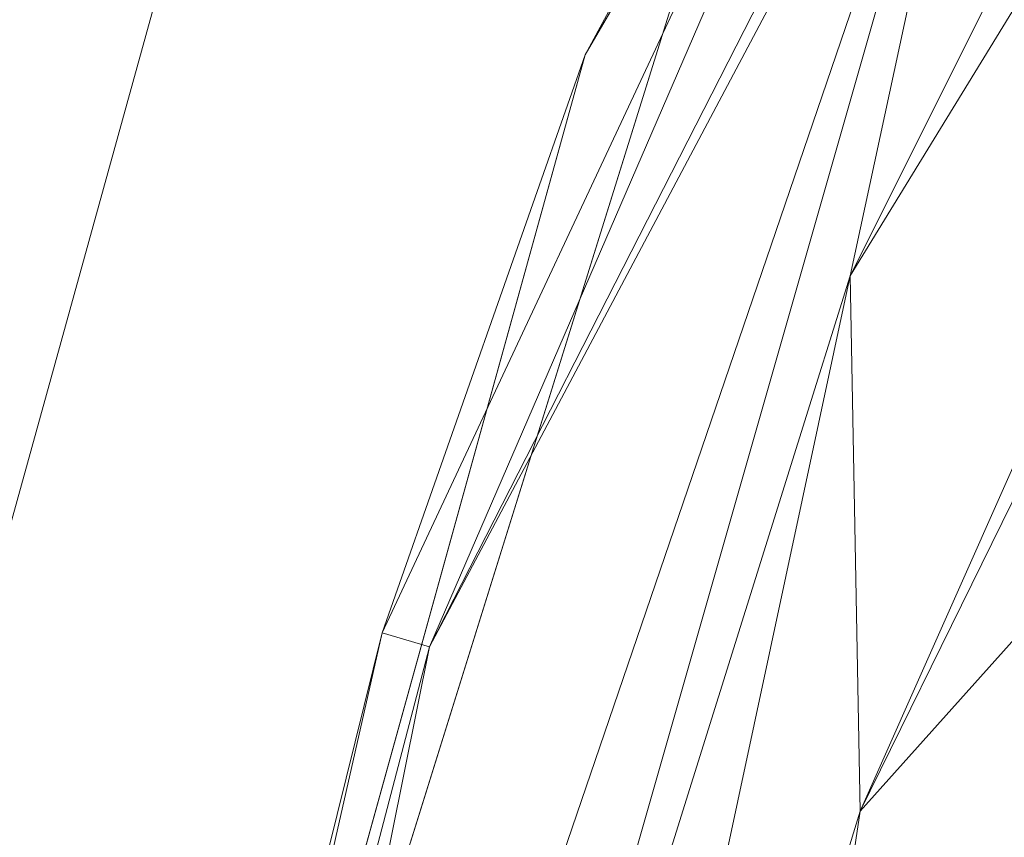
# Model space of a CAD drawing. Units: inches. Extents: x 0 to 204, y 0 to 264.
# Drawn here: x 90 to 91, y 165 to 166 of the extents above; entities that cross this region are included whole.
import ezdxf

# ---------------------------------------------------------------- set-up
doc = ezdxf.new("R2010")
doc.units = ezdxf.units.IN
doc.header["$MEASUREMENT"] = 0
doc.layers.get('0').update_dxf_attribs({"color": 10})

# ---------------------------------------------------------------- blocks, each defined once
blk = doc.blocks.new('OPLA-1W-3D')
at = {"lineweight": 18}
for points, invisible_edges in [([(-6.50668, 3.84156, 15), (-6.14848, 4.02234, 15), (-6.60198, 2.56831, 15), (-6.84949, 2.60352, 15)], 5), ([(-6.60198, 2.56831, 17), (-6.14848, 4.02234, 17), (-6.50668, 3.84156, 17), (-6.84949, 2.60352, 17)], 10), ([(-6.14848, 4.02234, 15), (-6.14848, 4.02234, 17), (-6.37523, 3.29533, 17), (-6.37523, 3.29533, 15)], 5), ([(-6.84949, 2.60352, 17), (-6.50668, 3.84156, 17), (-6.50668, 3.84156, 15), (-6.84949, 2.60352, 15)], 2), ([(-6.60198, 2.56831, 17), (-6.60198, 2.56831, 15), (-6.37523, 3.29533, 15), (-6.37523, 3.29533, 17)], 4)]:
    blk.add_3dface(points, dxfattribs=dict(at, invisible_edges=invisible_edges))
mesh = blk.add_polyface(dxfattribs=at)
corners = [(6.60198, -2.56831, 17), (6.27631, -3.74445, 17), (5.66173, -4.79878, 17), (4.79878, -5.66173, 17), (3.74445, -6.27631, 17), (2.56831, -6.60198, 17), (0, -6.78253, 17), (-2.56831, -6.60198, 17), (-3.74445, -6.27631, 17), (-4.79878, -5.66173, 17), (-5.66173, -4.79878, 17), (-6.27631, -3.74445, 17), (-6.60198, -2.56831, 17), (-6.78375, 0, 17), (-6.60198, 2.56831, 17), (-6.27631, 3.74445, 17), (-5.66173, 4.79878, 17), (-4.79878, 5.66173, 17), (-3.74445, 6.27631, 17), (-2.56831, 6.60198, 17), (0, 6.78375, 17), (2.56831, 6.60198, 17), (3.74445, 6.27631, 17), (4.79878, 5.66173, 17), (5.66173, 4.79878, 17), (6.27631, 3.74445, 17), (6.60198, 2.56831, 17), (6.78375, 0, 17), (-0.25, 0.5, 17), (-0.25, -0.5, 17), (-0.24148, -0.5647, 17), (-0.21651, -0.625, 17), (-0.17678, -0.67678, 17), (-0.125, -0.71651, 17), (-0.0647, -0.74148, 17), (0, -0.75, 17), (0.0647, -0.74148, 17), (0.125, -0.71651, 17), (0.17678, -0.67678, 17), (0.21651, -0.625, 17), (0.24148, -0.5647, 17), (0.25, -0.5, 17), (0.25, 0.5, 17), (0.24148, 0.5647, 17), (0.21651, 0.625, 17), (0.17678, 0.67678, 17), (0.125, 0.71651, 17), (0.0647, 0.74148, 17), (0, 0.75, 17), (-0.0647, 0.74148, 17), (-0.125, 0.71651, 17), (-0.17678, 0.67678, 17), (-0.21651, 0.625, 17), (-0.24148, 0.5647, 17)]
mesh.append_faces([[corners[k] for k in face] for face in [(51, 18, 19, 50), (20, 48, 49), (53, 13, 14, 52), (13, 53, 28), (34, 6, 7, 33), (13, 28, 29), (6, 34, 35), (21, 46, 47, 20), (26, 43, 44, 25), (27, 42, 43, 26), (2, 38, 39, 1), (36, 5, 6, 35), (5, 36, 37), (5, 37, 38, 4)]], dxfattribs={"vtx0": -1, "vtx2": -1})
mesh.append_faces([[corners[k] for k in face] for face in [(51, 16, 17, 18), (31, 10, 11, 12), (32, 8, 9, 10), (45, 22, 23, 24)]], dxfattribs={"vtx0": -1, "vtx3": -1})
mesh.append_faces([[corners[k] for k in face] for face in [(15, 16, 52, 14), (51, 52, 16), (29, 30, 13), (31, 32, 10), (3, 4, 38, 2), (41, 42, 27), (47, 48, 20)]], dxfattribs={"vtx1": -1, "vtx2": -1})
mesh.append_faces([[corners[k] for k in face] for face in [(49, 50, 19, 20), (7, 8, 32, 33), (12, 13, 30, 31), (45, 46, 21, 22), (44, 45, 24, 25), (39, 40, 0, 1), (40, 41, 27, 0)]], dxfattribs={"vtx1": -1, "vtx3": -1})
mesh = blk.add_polyface(dxfattribs=at)
corners = [(-2.49789, 6.10696, 17.5), (-2.51612, 6.23508, 17.48296), (-2.53311, 6.35447, 17.43301), (-2.54769, 6.45699, 17.35355), (-2.55888, 6.53566, 17.25), (-2.56592, 6.58511, 17.12941), (-2.56831, 6.60198, 17), (-3.74445, 6.27631, 17), (-4.79878, 5.66173, 17), (-5.66173, 4.79878, 17), (-6.27631, 3.74445, 17), (-6.60198, 2.56831, 17), (-6.58511, 2.56592, 17.12941), (-6.53566, 2.55888, 17.25), (-6.45699, 2.54769, 17.35355), (-6.35447, 2.53311, 17.43301), (-6.23508, 2.51612, 17.48296), (-6.10696, 2.49789, 17.5), (-5.81558, 3.55022, 17.5), (-5.26568, 4.49358, 17.5), (-4.49358, 5.26568, 17.5), (-3.55022, 5.81558, 17.5), (-5.11234, 5.11234, 17.40452), (-5.22104, 5.22104, 17.22282), (-4.16579, 5.69454, 17.47004), (-5.69454, 4.16579, 17.47004), (-4.02714, 6.03457, 17.29924), (-6.03457, 4.02714, 17.29924), (-4.27441, 5.98905, 17.14217), (-5.98905, 4.27441, 17.14217), (-4.98683, 4.98683, 17.48626), (-3.61635, 6.12286, 17.39292), (-6.12286, 3.61635, 17.39292), (-5.25018, 5.25018, 17.10512), (-3.40171, 6.36631, 17.18909), (-3.40965, 6.39366, 17.09275), (-6.36631, 3.40171, 17.18909), (-6.39366, 3.40965, 17.09275), (-3.30652, 6.11717, 17.45982), (-3.37138, 5.99127, 17.49017), (-6.11717, 3.30652, 17.45982), (-5.9479, 3.4954, 17.48952), (-4.47733, 5.696, 17.36734), (-5.23561, 5.11211, 17.32295), (-4.25206, 5.74817, 17.42648), (-5.69578, 4.47018, 17.37117), (-5.60223, 4.46603, 17.42979), (-5.08171, 5.02288, 17.45415), (-4.50889, 5.80133, 17.22955), (-5.80133, 4.50889, 17.22955)]
mesh.append_faces([[corners[k] for k in face] for face in [(2, 38, 1), (16, 40, 15), (19, 41, 18), (7, 35, 6), (12, 37, 11), (1, 39, 0)]], dxfattribs={"vtx0": -1, "vtx1": -1})
mesh.append_faces([[corners[k] for k in face] for face in [(20, 39, 24), (30, 20, 24), (30, 25, 19), (36, 13, 27), (29, 49, 23), (47, 46, 25), (26, 31, 3), (40, 46, 32), (45, 43, 27), (48, 26, 34), (28, 33, 23), (42, 22, 44), (2, 31, 38), (24, 47, 30), (5, 35, 34), (43, 48, 23), (43, 42, 26), (46, 45, 32), (33, 9, 29), (37, 36, 29), (16, 41, 40), (39, 38, 24), (14, 32, 27), (28, 23, 48), (31, 26, 42), (8, 33, 28), (23, 33, 29), (4, 34, 26), (7, 28, 35), (34, 35, 28), (12, 36, 37), (49, 29, 36), (10, 37, 29), (1, 38, 39), (44, 24, 38), (15, 40, 32), (25, 40, 41), (25, 41, 19), (31, 42, 44), (43, 22, 42), (22, 43, 45), (27, 43, 49), (31, 44, 38), (47, 24, 44), (22, 45, 46), (32, 45, 27), (22, 46, 47), (40, 25, 46), (44, 22, 47), (30, 47, 25), (28, 48, 34), (26, 48, 43), (23, 49, 43), (27, 49, 36)]], dxfattribs={"vtx0": -1, "vtx1": -1, "vtx2": -1})
mesh.append_faces([[corners[k] for k in face] for face in [(35, 5, 6), (34, 4, 5), (26, 3, 4), (36, 12, 13), (30, 19, 20), (32, 14, 15), (28, 7, 8), (37, 10, 11)]], dxfattribs={"vtx0": -1, "vtx2": -1})
mesh.append_faces([[corners[k] for k in face] for face in [(21, 0, 39), (13, 14, 27), (16, 17, 41), (8, 9, 33), (9, 10, 29), (2, 3, 31), (20, 21, 39), (17, 18, 41)]], dxfattribs={"vtx1": -1, "vtx2": -1})
mesh = blk.add_polyface(dxfattribs=at)
corners = [(2.49836, -6.1069, 17.5), (3.55057, -5.81543, 17.5), (4.4938, -5.26551, 17.5), (5.2658, -4.49343, 17.5), (5.81561, -3.55014, 17.5), (6.10696, -2.49789, 17.5), (6.28375, 0, 17.5), (6.10696, 2.49789, 17.5), (5.81558, 3.55022, 17.5), (5.26568, 4.49358, 17.5), (4.49358, 5.26568, 17.5), (3.55022, 5.81558, 17.5), (2.49789, 6.10696, 17.5), (0, 6.28375, 17.5), (-2.49789, 6.10696, 17.5), (-3.55022, 5.81558, 17.5), (-4.49358, 5.26568, 17.5), (-5.26568, 4.49358, 17.5), (-5.81558, 3.55022, 17.5), (-6.10696, 2.49789, 17.5), (-6.28375, 0, 17.5), (-6.10696, -2.49789, 17.5), (-5.81561, -3.55014, 17.5), (-5.2658, -4.49343, 17.5), (-4.4938, -5.26551, 17.5), (-3.55057, -5.81543, 17.5), (-2.49836, -6.1069, 17.5), (0, -6.28253, 17.5), (-0.25, -0.5, 17.5), (-0.25, 0.5, 17.5), (-0.24148, 0.5647, 17.5), (-0.21651, 0.625, 17.5), (-0.17678, 0.67678, 17.5), (-0.125, 0.71651, 17.5), (-0.0647, 0.74148, 17.5), (0, 0.75, 17.5), (0.0647, 0.74148, 17.5), (0.125, 0.71651, 17.5), (0.17678, 0.67678, 17.5), (0.21651, 0.625, 17.5), (0.24148, 0.5647, 17.5), (0.25, 0.5, 17.5), (0.25, -0.5, 17.5), (0.24148, -0.5647, 17.5), (0.21651, -0.625, 17.5), (0.17678, -0.67678, 17.5), (0.125, -0.71651, 17.5), (0.0647, -0.74148, 17.5), (0, -0.75, 17.5), (-0.0647, -0.74148, 17.5), (-0.125, -0.71651, 17.5), (-0.17678, -0.67678, 17.5), (-0.21651, -0.625, 17.5), (-0.24148, -0.5647, 17.5)]
mesh.append_faces([[corners[k] for k in face] for face in [(38, 11, 12, 37), (13, 35, 36), (40, 6, 7, 39), (6, 40, 41), (47, 27, 0, 46), (6, 41, 42), (27, 47, 48), (14, 33, 34, 13), (19, 30, 31, 18), (20, 29, 30, 19), (23, 51, 52, 22), (49, 26, 27, 48), (26, 49, 50), (26, 50, 51, 25)]], dxfattribs={"vtx0": -1, "vtx2": -1})
mesh.append_faces([[corners[k] for k in face] for face in [(38, 9, 10, 11), (44, 3, 4, 5), (45, 1, 2, 3), (32, 15, 16, 17)]], dxfattribs={"vtx0": -1, "vtx3": -1})
mesh.append_faces([[corners[k] for k in face] for face in [(8, 9, 39, 7), (38, 39, 9), (42, 43, 6), (44, 45, 3), (24, 25, 51, 23), (28, 29, 20), (34, 35, 13)]], dxfattribs={"vtx1": -1, "vtx2": -1})
mesh.append_faces([[corners[k] for k in face] for face in [(36, 37, 12, 13), (0, 1, 45, 46), (5, 6, 43, 44), (32, 33, 14, 15), (31, 32, 17, 18), (52, 53, 21, 22), (53, 28, 20, 21)]], dxfattribs={"vtx1": -1, "vtx3": -1})

msp = doc.modelspace()

# ---------------------------------------------------------------- linework, layer by layer
at = {"lineweight": 18, "invisible_edges": 15}
for points in [[(91.00121, 166.34281, 32.61361), (90.15036, 165.66826, 32.30882), (90.73604, 165.97757, 32.40119)], [(90.54964, 166.16061, 32.54923), (90.15036, 165.66826, 32.30882), (91.00121, 166.34281, 32.61361)], [(90.39012, 166.21746, 32.53075), (89.72954, 165.66507, 32.29278), (90.09798, 165.85079, 32.45245)], [(90.39012, 166.21746, 32.53075), (89.87293, 165.89761, 32.27014), (89.72954, 165.66507, 32.29278)], [(90.3175, 165.65367, 25.42492), (91.49613, 165.71064, 24.59401), (91.25914, 166.20011, 26.56618)], [(91.00121, 166.17862, 32.61361), (90.15036, 165.50407, 32.30882), (90.73604, 165.81338, 32.40119)], [(90.54964, 165.99642, 32.54923), (90.15036, 165.50407, 32.30882), (91.00121, 166.17862, 32.61361)], [(91.3004, 166.14661, 32.3315), (90.73604, 165.97757, 32.40119), (90.24688, 165.42285, 32.07768)], [(90.24688, 165.42285, 32.07768), (90.54488, 165.51698, 31.98508), (91.3004, 166.14661, 32.3315)], [(91.3004, 166.14661, 32.3315), (90.54488, 165.51698, 31.98508), (91.01823, 165.79679, 31.96126)], [(91.31046, 166.04558, 22.22174), (91.5717, 165.84855, 20.64142), (90.4088, 165.73216, 21.41651)], [(89.38193, 165.56086, 23.92681), (90.31914, 165.6058, 22.80773), (90.83987, 166.0391, 24.24916)], [(90.83987, 166.0391, 24.24916), (90.31914, 165.6058, 22.80773), (91.54382, 165.92255, 22.89923)], [(90.32933, 165.71563, 23.78899), (90.32396, 165.78292, 23.33766), (90.20909, 165.99658, 24.6203)], [(90.20909, 165.99658, 24.6203), (90.23907, 165.88291, 24.80594), (90.32933, 165.71563, 23.78899)], [(90.12608, 165.60589, 25.45392), (89.93045, 165.98935, 27.07692), (89.8915, 165.64109, 25.87321)], [(89.93045, 165.98935, 27.07692), (90.12608, 165.60589, 25.45392), (90.19172, 165.88009, 26.16619)], [(90.73604, 165.97757, 32.40119), (90.15036, 165.66826, 32.30882), (89.92011, 165.28992, 32.09557)], [(90.73604, 165.97757, 32.40119), (89.92011, 165.28992, 32.09557), (90.24688, 165.42285, 32.07768)], [(91.3004, 165.98242, 32.3315), (90.73604, 165.81338, 32.40119), (90.24688, 165.25866, 32.07768)], [(90.24688, 165.25866, 32.07768), (90.54488, 165.35279, 31.98508), (91.3004, 165.98242, 32.3315)], [(91.3004, 165.98242, 32.3315), (90.54488, 165.35279, 31.98508), (91.01823, 165.63261, 31.96126)], [(90.18388, 165.9668, 25.59579), (90.32561, 165.66914, 24.31056), (90.23907, 165.88291, 24.80594)], [(90.24242, 165.80407, 25.4266), (90.32561, 165.66914, 24.31056), (90.18388, 165.9668, 25.59579)], [(90.44425, 165.70127, 20.74977), (90.34618, 165.94544, 21.30182), (90.36154, 165.83787, 21.81745)], [(90.10252, 165.93034, 26.12878), (90.17117, 165.71125, 25.70233), (90.13471, 165.8108, 26.07192)], [(91.54382, 165.92255, 22.89923), (90.31914, 165.6058, 22.80773), (90.85469, 165.4768, 21.27564)], [(90.50499, 165.91882, 22.3849), (90.63122, 165.66311, 21.1508), (90.59823, 165.79596, 20.89037)], [(90.63122, 165.66311, 21.1508), (90.50499, 165.91882, 22.3849), (90.56381, 165.76088, 22.15522)], [(90.20537, 165.70801, 23.25917), (90.12803, 165.87494, 24.34173), (90.13333, 165.89827, 23.74236)], [(90.23907, 165.88291, 24.80594), (90.32561, 165.66914, 24.31056), (90.32933, 165.71563, 23.78899)], [(90.12803, 165.87494, 24.34173), (90.20537, 165.70801, 23.25917), (90.24547, 165.58316, 23.23655)], [(90.24547, 165.58316, 23.23655), (90.15691, 165.78538, 24.31005), (90.12803, 165.87494, 24.34173)], [(90.40621, 165.70171, 21.787), (90.31478, 165.8601, 22.90658), (90.41948, 165.61231, 22.20946)], [(90.41948, 165.61231, 22.20946), (90.31478, 165.8601, 22.90658), (90.32396, 165.78292, 23.33766)], [(90.31478, 165.8601, 22.90658), (90.40621, 165.70171, 21.787), (90.36154, 165.83787, 21.81745)], [(90.59835, 165.41242, 19.12111), (91.5717, 165.84855, 20.64142), (91.73847, 165.67301, 18.98231)], [(90.40621, 165.70171, 21.787), (90.44425, 165.70127, 20.74977), (90.36154, 165.83787, 21.81745)], [(90.65264, 165.74949, 19.79953), (90.7414, 165.58285, 18.81586), (90.64826, 165.8371, 19.15581)], [(90.64826, 165.8371, 19.15581), (90.7414, 165.58285, 18.81586), (90.7738, 165.60944, 17.69666)], [(90.64826, 165.8371, 19.15581), (90.7738, 165.60944, 17.69666), (90.71062, 165.77592, 17.98252)], [(90.15648, 165.79865, 21.10463), (90.4273, 165.82626, 20.129), (90.21355, 165.69137, 19.91149)], [(90.21355, 165.69137, 19.91149), (90.4273, 165.82626, 20.129), (90.36173, 165.69687, 19.43394)], [(90.51968, 165.61437, 19.44986), (90.4273, 165.82626, 20.129), (90.44425, 165.70127, 20.74977)], [(90.20699, 165.61179, 24.55833), (90.12739, 165.81566, 25.58026), (90.13061, 165.82143, 25.19537)], [(90.14493, 165.80078, 24.69775), (90.1821, 165.69101, 24.55328), (90.13061, 165.82143, 25.19537)], [(90.1821, 165.69101, 24.55328), (90.20699, 165.61179, 24.55833), (90.13061, 165.82143, 25.19537)], [(90.71724, 165.78724, 19.63582), (90.6585, 165.82024, 20.49507), (90.74313, 165.67385, 19.80915)], [(90.6585, 165.82024, 20.49507), (90.73193, 165.65762, 20.33359), (90.74313, 165.67385, 19.80915)], [(90.73604, 165.81338, 32.40119), (90.15036, 165.50407, 32.30882), (89.92011, 165.12573, 32.09557)], [(90.73604, 165.81338, 32.40119), (89.92011, 165.12573, 32.09557), (90.24688, 165.25866, 32.07768)], [(90.20789, 165.62552, 24.9928), (90.12739, 165.81566, 25.58026), (90.20699, 165.61179, 24.55833)], [(90.33297, 165.70603, 21.79121), (90.313, 165.74645, 22.05251), (90.36142, 165.8121, 21.99036)], [(90.13471, 165.8108, 26.07192), (90.17117, 165.71125, 25.70233), (90.18478, 165.74568, 25.94291)], [(90.21535, 165.63043, 23.85831), (90.1821, 165.69101, 24.55328), (90.14493, 165.80078, 24.69775)], [(90.15691, 165.78538, 24.31005), (90.21535, 165.63043, 23.85831), (90.14493, 165.80078, 24.69775)], [(90.24242, 165.80407, 25.4266), (90.38932, 165.49755, 24.07236), (90.32561, 165.66914, 24.31056)], [(90.38932, 165.49755, 24.07236), (90.24242, 165.80407, 25.4266), (90.32219, 165.60361, 24.99929)], [(90.18353, 165.74186, 23.38551), (89.98525, 165.79638, 23.93629), (90.09115, 165.64449, 23.0461)], [(90.06226, 165.69021, 20.39013), (89.99902, 165.79346, 21.46466), (90.15648, 165.79865, 21.10463)], [(90.06226, 165.69021, 20.39013), (90.15648, 165.79865, 21.10463), (90.21355, 165.69137, 19.91149)], [(90.2082, 165.79854, 22.80368), (90.23423, 165.70968, 22.44692), (90.21293, 165.74793, 22.70708)], [(90.24442, 165.74528, 22.40544), (90.23423, 165.70968, 22.44692), (90.2082, 165.79854, 22.80368)], [(90.65264, 165.74949, 19.79953), (90.59823, 165.79596, 20.89037), (90.69051, 165.6069, 20.00652)], [(90.59823, 165.79596, 20.89037), (90.63122, 165.66311, 21.1508), (90.69051, 165.6069, 20.00652)], [(90.27588, 165.79241, 22.3964), (90.28388, 165.70333, 22.02037), (90.24442, 165.74528, 22.40544)], [(90.27588, 165.79241, 22.3964), (90.313, 165.74645, 22.05251), (90.28388, 165.70333, 22.02037)], [(90.24547, 165.58316, 23.23655), (90.21535, 165.63043, 23.85831), (90.15691, 165.78538, 24.31005)], [(90.22027, 165.65624, 25.60679), (90.27235, 165.78812, 25.92554), (90.18478, 165.74568, 25.94291)], [(90.32396, 165.78292, 23.33766), (90.32933, 165.71563, 23.78899), (90.42703, 165.53571, 22.67932)], [(90.32396, 165.78292, 23.33766), (90.42703, 165.53571, 22.67932), (90.41948, 165.61231, 22.20946)], [(90.04918, 165.47956, 25.8425), (90.14139, 165.29853, 24.89978), (89.95029, 165.77276, 25.96121)], [(90.36781, 165.68548, 21.56893), (90.33297, 165.70603, 21.79121), (90.38511, 165.77213, 21.70343)], [(90.63122, 165.66311, 21.1508), (90.56381, 165.76088, 22.15522), (90.64183, 165.59624, 21.44921)], [(90.35128, 165.7596, 23.21404), (90.18353, 165.74186, 23.38551), (90.26748, 165.58942, 22.46767)], [(90.46445, 165.56303, 21.97356), (90.35128, 165.7596, 23.21404), (90.26748, 165.58942, 22.46767)], [(90.54724, 165.75834, 22.6408), (90.35128, 165.7596, 23.21404), (90.46445, 165.56303, 21.97356)], [(90.7414, 165.58285, 18.81586), (90.65264, 165.74949, 19.79953), (90.69051, 165.6069, 20.00652)], [(90.18478, 165.74568, 25.94291), (90.17117, 165.71125, 25.70233), (90.22027, 165.65624, 25.60679)], [(90.23423, 165.70968, 22.44692), (90.22773, 165.73759, 22.59099), (90.21293, 165.74793, 22.70708)], [(90.26182, 165.67, 22.11743), (90.23423, 165.70968, 22.44692), (90.24442, 165.74528, 22.40544)], [(90.28388, 165.70333, 22.02037), (90.26182, 165.67, 22.11743), (90.24442, 165.74528, 22.40544)], [(90.28388, 165.70333, 22.02037), (90.313, 165.74645, 22.05251), (90.33297, 165.70603, 21.79121)], [(90.26748, 165.58942, 22.46767), (90.18353, 165.74186, 23.38551), (90.09115, 165.64449, 23.0461)], [(90.20537, 165.70801, 23.25917), (90.22773, 165.73759, 22.59099), (90.2926, 165.50889, 22.4203)], [(90.33134, 165.45945, 21.73526), (90.2926, 165.50889, 22.4203), (90.22773, 165.73759, 22.59099)], [(90.38934, 165.61693, 21.13951), (90.36781, 165.68548, 21.56893), (90.4088, 165.73216, 21.41651)], [(90.41829, 165.48779, 23.34973), (90.32933, 165.71563, 23.78899), (90.32561, 165.66914, 24.31056)], [(90.42703, 165.53571, 22.67932), (90.32933, 165.71563, 23.78899), (90.41829, 165.48779, 23.34973)], [(90.22027, 165.65624, 25.60679), (90.17117, 165.71125, 25.70233), (90.24358, 165.57558, 25.27101)], [(90.18155, 165.70172, 25.2768), (90.2164, 165.57975, 25.15617), (90.17117, 165.71125, 25.70233)], [(90.17117, 165.71125, 25.70233), (90.2164, 165.57975, 25.15617), (90.24358, 165.57558, 25.27101)], [(90.23423, 165.70968, 22.44692), (90.26182, 165.67, 22.11743), (90.25133, 165.69743, 22.30315)], [(91.49613, 165.71064, 24.59401), (90.45746, 165.237, 23.87341), (91.45696, 165.2944, 22.88881)], [(90.20537, 165.70801, 23.25917), (90.2926, 165.50889, 22.4203), (90.24547, 165.58316, 23.23655)], [(90.33297, 165.70603, 21.79121), (90.31395, 165.64203, 21.63099), (90.28388, 165.70333, 22.02037)], [(90.33297, 165.70603, 21.79121), (90.33929, 165.66077, 21.56119), (90.31395, 165.64203, 21.63099)], [(90.33297, 165.70603, 21.79121), (90.36781, 165.68548, 21.56893), (90.33929, 165.66077, 21.56119)], [(90.36541, 165.59956, 17.85722), (90.36173, 165.69687, 19.43394), (90.50842, 165.70709, 18.95618)], [(90.59223, 165.5287, 18.21976), (90.50842, 165.70709, 18.95618), (90.51968, 165.61437, 19.44986)], [(90.26182, 165.67, 22.11743), (90.28388, 165.70333, 22.02037), (90.30131, 165.61062, 21.65183)], [(90.30131, 165.61062, 21.65183), (90.28388, 165.70333, 22.02037), (90.31395, 165.64203, 21.63099)], [(90.36541, 165.59956, 17.85722), (90.54368, 165.70332, 18.03964), (90.45739, 165.59534, 16.86514)], [(90.40621, 165.70171, 21.787), (90.47727, 165.58558, 20.85618), (90.44425, 165.70127, 20.74977)], [(90.41948, 165.61231, 22.20946), (90.47727, 165.58558, 20.85618), (90.40621, 165.70171, 21.787)], [(90.47727, 165.58558, 20.85618), (90.52936, 165.52669, 19.94594), (90.44425, 165.70127, 20.74977)], [(90.51968, 165.61437, 19.44986), (90.44425, 165.70127, 20.74977), (90.52936, 165.52669, 19.94594)], [(90.65932, 165.45094, 17.0698), (90.54366, 165.70333, 18.03991), (90.59223, 165.5287, 18.21976)], [(90.6712, 165.51751, 16.18138), (90.57891, 165.69956, 17.12364), (90.65932, 165.45094, 17.0698)], [(90.21355, 165.69137, 19.91149), (90.36173, 165.69687, 19.43394), (90.26317, 165.62077, 18.81802)], [(90.36173, 165.69687, 19.43394), (90.36541, 165.59956, 17.85722), (90.26317, 165.62077, 18.81802)], [(90.45739, 165.59534, 16.86514), (90.63418, 165.69367, 15.68655), (90.41409, 165.57097, 15.86459)], [(90.63418, 165.69367, 15.68655), (90.48268, 165.62291, 14.25), (90.41409, 165.57097, 15.86459)], [(90.6712, 165.51751, 16.18138), (90.72245, 165.46418, 15.2517), (90.63417, 165.69367, 15.68682)], [(90.21355, 165.69137, 19.91149), (90.09582, 165.60423, 19.31726), (90.06226, 165.69021, 20.39013)], [(90.21355, 165.69137, 19.91149), (90.26317, 165.62077, 18.81802), (90.09582, 165.60423, 19.31726)], [(90.25218, 165.51611, 23.82724), (90.1821, 165.69101, 24.55328), (90.21535, 165.63043, 23.85831)], [(90.25218, 165.51611, 23.82724), (90.20699, 165.61179, 24.55833), (90.1821, 165.69101, 24.55328)], [(90.22027, 165.65624, 25.60679), (90.24358, 165.57558, 25.27101), (90.30455, 165.69223, 25.56849)], [(90.33929, 165.66077, 21.56119), (90.36781, 165.68548, 21.56893), (90.38934, 165.61693, 21.13951)], [(90.30131, 165.61062, 21.65183), (90.29854, 165.61709, 21.72747), (90.26182, 165.67, 22.11743)], [(89.46849, 165.01615, 32.01824), (90.15036, 165.66826, 32.30882), (89.80886, 165.60477, 32.30168)], [(89.46849, 165.01615, 32.01824), (89.92011, 165.28992, 32.09557), (90.15036, 165.66826, 32.30882)], [(90.38932, 165.49755, 24.07236), (90.41829, 165.48779, 23.34973), (90.32561, 165.66914, 24.31056)], [(90.35385, 165.60985, 21.27442), (90.31395, 165.64203, 21.63099), (90.33929, 165.66077, 21.56119)], [(90.33929, 165.66077, 21.56119), (90.38934, 165.61693, 21.13951), (90.35385, 165.60985, 21.27442)], [(90.63122, 165.66311, 21.1508), (90.73642, 165.43415, 20.25762), (90.72957, 165.48449, 20.00391)], [(90.63122, 165.66311, 21.1508), (90.72957, 165.48449, 20.00391), (90.69051, 165.6069, 20.00652)], [(90.41719, 165.56492, 20.75851), (90.38934, 165.61693, 21.13951), (90.45619, 165.65223, 20.84266)], [(89.86493, 165.36045, 24.79046), (90.14534, 165.32945, 24.27876), (89.8915, 165.64109, 25.87321)], [(89.8915, 165.64109, 25.87321), (90.14534, 165.32945, 24.27876), (90.12608, 165.60589, 25.45392)], [(89.96277, 165.46526, 22.31097), (90.15214, 165.45332, 21.90525), (90.09115, 165.64449, 23.0461)], [(90.15214, 165.45332, 21.90525), (90.26748, 165.58942, 22.46767), (90.09115, 165.64449, 23.0461)], [(90.31395, 165.64203, 21.63099), (90.32687, 165.59588, 21.40315), (90.30131, 165.61062, 21.65183)], [(90.31395, 165.64203, 21.63099), (90.35385, 165.60985, 21.27442), (90.32687, 165.59588, 21.40315)], [(90.25218, 165.51611, 23.82724), (90.21535, 165.63043, 23.85831), (90.29567, 165.43542, 23.1084)], [(90.21535, 165.63043, 23.85831), (90.24547, 165.58316, 23.23655), (90.29567, 165.43542, 23.1084)], [(90.12842, 165.24682, 25.72942), (89.96001, 165.62503, 27.02669), (89.9547, 165.59407, 27.46229)], [(90.12842, 165.24682, 25.72942), (90.04918, 165.47956, 25.8425), (89.96001, 165.62503, 27.02669)], [(90.27668, 165.43021, 23.94523), (90.20789, 165.62552, 24.9928), (90.20699, 165.61179, 24.55833)], [(90.27407, 165.45793, 24.73063), (90.2164, 165.57975, 25.15617), (90.20789, 165.62552, 24.9928)], [(90.14085, 165.52004, 17.64175), (90.09582, 165.60423, 19.31726), (90.26317, 165.62077, 18.81802)], [(90.36541, 165.59956, 17.85722), (90.14085, 165.52004, 17.64175), (90.26317, 165.62077, 18.81802)], [(90.35385, 165.60985, 21.27442), (90.38934, 165.61693, 21.13951), (90.37718, 165.57624, 21.00762)], [(90.38934, 165.61693, 21.13951), (90.41719, 165.56492, 20.75851), (90.37718, 165.57624, 21.00762)], [(90.52936, 165.52669, 19.94594), (90.59569, 165.44445, 18.85146), (90.51968, 165.61437, 19.44986)], [(90.51968, 165.61437, 19.44986), (90.59569, 165.44445, 18.85146), (90.59223, 165.5287, 18.21976)], [(90.25218, 165.51611, 23.82724), (90.27668, 165.43021, 23.94523), (90.20699, 165.61179, 24.55833)], [(90.32214, 165.57692, 21.43963), (90.30131, 165.61062, 21.65183), (90.32875, 165.54413, 21.29663)], [(90.32687, 165.59588, 21.40315), (90.32875, 165.54413, 21.29663), (90.30131, 165.61062, 21.65183)], [(90.35385, 165.60985, 21.27442), (90.35138, 165.56007, 21.11733), (90.32687, 165.59588, 21.40315)], [(90.35385, 165.60985, 21.27442), (90.37718, 165.57624, 21.00762), (90.35138, 165.56007, 21.11733)], [(90.41719, 165.56492, 20.75851), (90.47988, 165.61226, 20.55573), (90.44504, 165.52049, 20.40229)], [(90.51395, 165.37199, 21.72416), (90.41948, 165.61231, 22.20946), (90.42703, 165.53571, 22.67932)], [(90.47727, 165.58558, 20.85618), (90.41948, 165.61231, 22.20946), (90.54391, 165.36663, 20.94508)], [(90.41948, 165.61231, 22.20946), (90.51395, 165.37199, 21.72416), (90.54391, 165.36663, 20.94508)], [(90.69051, 165.6069, 20.00652), (90.72957, 165.48449, 20.00391), (90.77834, 165.43339, 19.1054)], [(90.69051, 165.6069, 20.00652), (90.77834, 165.43339, 19.1054), (90.7414, 165.58285, 18.81586)], [(89.48631, 165.19878, 21.58281), (90.85469, 165.4768, 21.27564), (90.31914, 165.6058, 22.80773)], [(90.09582, 165.60423, 19.31726), (90.14085, 165.52004, 17.64175), (89.945, 165.53907, 19.07924)], [(90.12608, 165.60589, 25.45392), (90.14534, 165.32945, 24.27876), (90.2861, 165.3822, 24.31663)], [(90.12608, 165.60589, 25.45392), (90.2861, 165.3822, 24.31663), (90.32219, 165.60361, 24.99929)], [(90.36541, 165.59956, 17.85722), (90.29009, 165.54232, 16.84033), (90.14085, 165.52004, 17.64175)], [(90.45739, 165.59534, 16.86514), (90.29009, 165.54232, 16.84033), (90.36541, 165.59956, 17.85722)], [(90.32875, 165.54413, 21.29663), (90.32687, 165.59588, 21.40315), (90.35138, 165.56007, 21.11733)], [(90.56518, 165.386, 20.64966), (90.64183, 165.59624, 21.44921), (90.46445, 165.56303, 21.97356)], [(90.12842, 165.24682, 25.72942), (89.9547, 165.59407, 27.46229), (90.0382, 165.3728, 27.12799)], [(90.29009, 165.54232, 16.84033), (90.45739, 165.59534, 16.86514), (90.41409, 165.57097, 15.86459)], [(90.26748, 165.58942, 22.46767), (90.15214, 165.45332, 21.90525), (90.36834, 165.40905, 21.21889)], [(90.46445, 165.56303, 21.97356), (90.26748, 165.58942, 22.46767), (90.36834, 165.40905, 21.21889)], [(90.47727, 165.58558, 20.85618), (90.56183, 165.39878, 20.1718), (90.52936, 165.52669, 19.94594)], [(90.56183, 165.39878, 20.1718), (90.47727, 165.58558, 20.85618), (90.54391, 165.36663, 20.94508)], [(90.2164, 165.57975, 25.15617), (90.27407, 165.45793, 24.73063), (90.24358, 165.57558, 25.27101)], [(90.30773, 165.47793, 24.9226), (90.34278, 165.57842, 25.14472), (90.24358, 165.57558, 25.27101)], [(90.2926, 165.50889, 22.4203), (90.337, 165.37397, 22.36848), (90.24547, 165.58316, 23.23655)], [(90.337, 165.37397, 22.36848), (90.29567, 165.43542, 23.1084), (90.24547, 165.58316, 23.23655)], [(90.30773, 165.47793, 24.9226), (90.24358, 165.57558, 25.27101), (90.27407, 165.45793, 24.73063)], [(90.41841, 165.28756, 20.892), (90.33134, 165.45945, 21.73526), (90.32214, 165.57692, 21.43963)], [(90.37566, 165.52713, 20.83728), (90.35138, 165.56007, 21.11733), (90.37718, 165.57624, 21.00762)], [(90.37566, 165.52713, 20.83728), (90.37718, 165.57624, 21.00762), (90.41719, 165.56492, 20.75851)], [(90.17848, 165.49705, 15.89505), (90.29009, 165.54232, 16.84033), (90.41409, 165.57097, 15.86459)], [(90.41409, 165.57097, 15.86459), (90.27592, 165.55805, 14.25), (90.17848, 165.49705, 15.89505)], [(90.48615, 165.50277, 20.13133), (90.44504, 165.52049, 20.40229), (90.50358, 165.57229, 20.26881)], [(90.36834, 165.40905, 21.21889), (90.56518, 165.386, 20.64966), (90.46445, 165.56303, 21.97356)], [(90.37566, 165.52713, 20.83728), (90.41719, 165.56492, 20.75851), (90.40303, 165.50542, 20.56937)], [(90.41719, 165.56492, 20.75851), (90.44504, 165.52049, 20.40229), (90.40303, 165.50542, 20.56937)], [(90.35138, 165.56007, 21.11733), (90.36081, 165.49694, 20.90803), (90.32875, 165.54413, 21.29663)], [(90.36081, 165.49694, 20.90803), (90.35138, 165.56007, 21.11733), (90.37566, 165.52713, 20.83728)], [(90.32875, 165.54413, 21.29663), (90.36081, 165.49694, 20.90803), (90.34574, 165.53675, 21.15179)], [(89.945, 165.53907, 19.07924), (90.14085, 165.52004, 17.64175), (89.98174, 165.48221, 17.92364)], [(90.06711, 165.53978, 24.80433), (90.14139, 165.29853, 24.89978), (90.21066, 165.18297, 24.0094)], [(90.17848, 165.49705, 15.89505), (90.14085, 165.52004, 17.64175), (90.29009, 165.54232, 16.84033)], [(90.41829, 165.48779, 23.34973), (90.50499, 165.32552, 22.3849), (90.42703, 165.53571, 22.67932)], [(90.50499, 165.32552, 22.3849), (90.51395, 165.37199, 21.72416), (90.42703, 165.53571, 22.67932)], [(90.38766, 165.44996, 20.57662), (90.36081, 165.49694, 20.90803), (90.37566, 165.52713, 20.83728)], [(90.38766, 165.44996, 20.57662), (90.37566, 165.52713, 20.83728), (90.40303, 165.50542, 20.56937)], [(90.49939, 165.44499, 19.72741), (90.48615, 165.50277, 20.13133), (90.52727, 165.53233, 19.98188)], [(90.66446, 165.3511, 17.78665), (90.65932, 165.45094, 17.0698), (90.59223, 165.5287, 18.21976)], [(90.66446, 165.3511, 17.78665), (90.59223, 165.5287, 18.21976), (90.59569, 165.44445, 18.85146)], [(90.59569, 165.44445, 18.85146), (90.52936, 165.52669, 19.94594), (90.56183, 165.39878, 20.1718)], [(90.30307, 165.1222, 31.66082), (90.54488, 165.51698, 31.98508), (89.83207, 164.87627, 31.72761)], [(89.83207, 164.87627, 31.72761), (90.54488, 165.51698, 31.98508), (90.24688, 165.42285, 32.07768)], [(89.98174, 165.48221, 17.92364), (90.14085, 165.52004, 17.64175), (89.99087, 165.44716, 16.77831)], [(90.14085, 165.52004, 17.64175), (90.17848, 165.49705, 15.89505), (89.99087, 165.44716, 16.77831)], [(90.29567, 165.43542, 23.1084), (90.32833, 165.31953, 23.25824), (90.25218, 165.51611, 23.82724)], [(90.27668, 165.43021, 23.94523), (90.25218, 165.51611, 23.82724), (90.32833, 165.31953, 23.25824)], [(90.40303, 165.50542, 20.56937), (90.44504, 165.52049, 20.40229), (90.42944, 165.48227, 20.30542)], [(90.44504, 165.52049, 20.40229), (90.4638, 165.47229, 20.0584), (90.42944, 165.48227, 20.30542)], [(90.44504, 165.52049, 20.40229), (90.48615, 165.50277, 20.13133), (90.4638, 165.47229, 20.0584)], [(90.6712, 165.51751, 16.18138), (90.65932, 165.45094, 17.0698), (90.72477, 165.37082, 15.98317)], [(90.72245, 165.46418, 15.2517), (90.6712, 165.51751, 16.18138), (90.72477, 165.37082, 15.98317)], [(90.337, 165.37397, 22.36848), (90.2926, 165.50889, 22.4203), (90.37282, 165.33775, 21.65583)], [(90.2926, 165.50889, 22.4203), (90.33134, 165.45945, 21.73526), (90.37282, 165.33775, 21.65583)], [(90.41325, 165.448, 20.31435), (90.38766, 165.44996, 20.57662), (90.40303, 165.50542, 20.56937)], [(90.40303, 165.50542, 20.56937), (90.42944, 165.48227, 20.30542), (90.41325, 165.448, 20.31435)], [(89.46849, 164.85196, 32.01824), (90.15036, 165.50407, 32.30882), (89.80886, 165.44058, 32.30168)], [(89.46849, 164.85196, 32.01824), (89.92011, 165.12573, 32.09557), (90.15036, 165.50407, 32.30882)], [(90.49939, 165.44499, 19.72741), (90.4638, 165.47229, 20.0584), (90.48615, 165.50277, 20.13133)], [(90.17848, 165.49705, 15.89505), (90.08094, 165.49689, 14.25), (89.97145, 165.43448, 15.43104)], [(90.17848, 165.49705, 15.89505), (89.97145, 165.43448, 15.43104), (89.99087, 165.44716, 16.77831)], [(90.36081, 165.49694, 20.90803), (90.38766, 165.44996, 20.57662), (90.36934, 165.49658, 20.86395)], [(90.41829, 165.48779, 23.34973), (90.38932, 165.49755, 24.07236), (90.4805, 165.32096, 23.10777)], [(90.45265, 165.32713, 23.83239), (90.4805, 165.32096, 23.10777), (90.38932, 165.49755, 24.07236)], [(90.41829, 165.48779, 23.34973), (90.4805, 165.32096, 23.10777), (90.50499, 165.32552, 22.3849)], [(90.55096, 165.49236, 19.69496), (90.53447, 165.41781, 19.3936), (90.49939, 165.44499, 19.72741)], [(90.41325, 165.448, 20.31435), (90.42944, 165.48227, 20.30542), (90.44197, 165.44197, 20.06361)], [(90.44197, 165.44197, 20.06361), (90.42944, 165.48227, 20.30542), (90.4638, 165.47229, 20.0584)], [(89.48631, 165.19878, 21.58281), (90.57062, 165.19612, 19.83891), (90.85469, 165.4768, 21.27564)], [(90.20909, 165.1196, 24.6203), (90.04918, 165.47956, 25.8425), (90.12842, 165.24682, 25.72942)], [(90.04918, 165.47956, 25.8425), (90.20909, 165.1196, 24.6203), (90.14139, 165.29853, 24.89978)], [(90.30773, 165.47793, 24.9226), (90.27407, 165.45793, 24.73063), (90.34015, 165.38268, 24.51348)], [(90.34015, 165.38268, 24.51348), (90.38101, 165.46462, 24.72095), (90.30773, 165.47793, 24.9226)], [(90.57062, 165.19612, 19.83891), (91.76523, 165.45711, 19.64294), (90.85469, 165.4768, 21.27564)], [(90.26058, 165.4731, 24.42481), (90.34282, 165.31461, 24.15851), (90.27407, 165.45793, 24.73063)], [(90.45794, 165.40646, 19.81979), (90.44197, 165.44197, 20.06361), (90.4638, 165.47229, 20.0584)], [(90.4638, 165.47229, 20.0584), (90.49939, 165.44499, 19.72741), (90.45794, 165.40646, 19.81979)], [(90.15214, 165.45332, 21.90525), (89.96277, 165.46526, 22.31097), (90.06134, 165.30323, 21.1574)], [(90.41841, 165.28756, 20.892), (90.37282, 165.33775, 21.65583), (90.33134, 165.45945, 21.73526)], [(90.2567, 165.28155, 20.59549), (90.15214, 165.45332, 21.90525), (90.06134, 165.30323, 21.1574)], [(90.36834, 165.40905, 21.21889), (90.15214, 165.45332, 21.90525), (90.2567, 165.28155, 20.59549)], [(90.34015, 165.38268, 24.51348), (90.27407, 165.45793, 24.73063), (90.34282, 165.31461, 24.15851)], [(91.76523, 165.45711, 19.64294), (90.57062, 165.19612, 19.83891), (90.79239, 165.08525, 18.35907)], [(90.41719, 165.402, 20.21504), (90.38766, 165.44996, 20.57662), (90.41325, 165.448, 20.31435)], [(90.38766, 165.44996, 20.57662), (90.41719, 165.402, 20.21504), (90.41654, 165.41625, 20.28826)], [(90.41719, 165.402, 20.21504), (90.41325, 165.448, 20.31435), (90.43655, 165.39995, 19.99763)], [(90.41325, 165.448, 20.31435), (90.44197, 165.44197, 20.06361), (90.43655, 165.39995, 19.99763)], [(90.72477, 165.37082, 15.98317), (90.65932, 165.45094, 17.0698), (90.71069, 165.31775, 16.81811)], [(90.66446, 165.3511, 17.78665), (90.71069, 165.31775, 16.81811), (90.65932, 165.45094, 17.0698)], [(90.44197, 165.44197, 20.06361), (90.45794, 165.40646, 19.81979), (90.43655, 165.39995, 19.99763)], [(90.45794, 165.40646, 19.81979), (90.49939, 165.44499, 19.72741), (90.4834, 165.39664, 19.58773)], [(90.53447, 165.41781, 19.3936), (90.4834, 165.39664, 19.58773), (90.49939, 165.44499, 19.72741)], [(90.59569, 165.44445, 18.85146), (90.56183, 165.39878, 20.1718), (90.64826, 165.24379, 19.15581)], [(90.64826, 165.24379, 19.15581), (90.71062, 165.18262, 17.98252), (90.59569, 165.44445, 18.85146)], [(90.59569, 165.44445, 18.85146), (90.71062, 165.18262, 17.98252), (90.66446, 165.3511, 17.78665)], [(90.32833, 165.31953, 23.25824), (90.31327, 165.32069, 23.85682), (90.27668, 165.43021, 23.94523)], [(90.337, 165.37397, 22.36848), (90.38931, 165.2359, 22.1074), (90.29567, 165.43542, 23.1084)], [(90.41947, 165.13844, 22.12967), (90.32833, 165.31953, 23.25824), (90.29567, 165.43542, 23.1084)], [(90.29567, 165.43542, 23.1084), (90.38931, 165.2359, 22.1074), (90.41947, 165.13844, 22.12967)], [(90.64082, 165.23866, 19.30596), (90.73642, 165.43415, 20.25762), (90.56518, 165.386, 20.64966)], [(90.24688, 165.42285, 32.07768), (89.49019, 164.74904, 31.81708), (89.83207, 164.87627, 31.72761)], [(89.49019, 164.74904, 31.81708), (90.24688, 165.42285, 32.07768), (89.92011, 165.28992, 32.09557)], [(90.41654, 165.41625, 20.28826), (90.50724, 165.17873, 19.68969), (90.41841, 165.28756, 20.892)], [(90.4834, 165.39664, 19.58773), (90.53447, 165.41781, 19.3936), (90.51464, 165.35011, 19.16773)], [(90.56347, 165.37485, 18.9736), (90.51464, 165.35011, 19.16773), (90.53447, 165.41781, 19.3936)], [(90.59835, 165.41242, 19.12111), (90.56347, 165.37485, 18.9736), (90.53447, 165.41781, 19.3936)], [(90.2567, 165.28155, 20.59549), (90.44891, 165.25646, 19.95861), (90.36834, 165.40905, 21.21889)], [(90.56518, 165.386, 20.64966), (90.36834, 165.40905, 21.21889), (90.44891, 165.25646, 19.95861)], [(90.43655, 165.39995, 19.99763), (90.44014, 165.37608, 20.00042), (90.41719, 165.402, 20.21504)], [(90.43655, 165.39995, 19.99763), (90.45794, 165.40646, 19.81979), (90.45794, 165.35768, 19.71895)], [(90.45794, 165.40646, 19.81979), (90.4834, 165.39664, 19.58773), (90.45794, 165.35768, 19.71895)], [(90.43655, 165.39995, 19.99763), (90.45794, 165.35768, 19.71895), (90.44014, 165.37608, 20.00042)], [(90.45794, 165.35768, 19.71895), (90.4834, 165.39664, 19.58773), (90.48189, 165.3273, 19.425)], [(90.48189, 165.3273, 19.425), (90.4834, 165.39664, 19.58773), (90.51464, 165.35011, 19.16773)], [(90.65264, 165.15619, 19.79953), (90.56183, 165.39878, 20.1718), (90.54391, 165.36663, 20.94508)], [(90.56183, 165.39878, 20.1718), (90.65264, 165.15619, 19.79953), (90.64826, 165.24379, 19.15581)], [(90.56347, 165.37485, 18.9736), (90.62959, 165.39598, 18.73986), (90.59999, 165.34412, 18.57179)], [(90.64082, 165.23866, 19.30596), (90.56518, 165.386, 20.64966), (90.44891, 165.25646, 19.95861)], [(90.35128, 165.16629, 23.21404), (90.2861, 165.3822, 24.31663), (90.14534, 165.32945, 24.27876)], [(90.35128, 165.16629, 23.21404), (90.45265, 165.32713, 23.83239), (90.2861, 165.3822, 24.31663)], [(90.34282, 165.31461, 24.15851), (90.41923, 165.35081, 24.29718), (90.34015, 165.38268, 24.51348)], [(90.63517, 165.31572, 18.17111), (90.59999, 165.34412, 18.57179), (90.66083, 165.37954, 18.35861)], [(90.337, 165.37397, 22.36848), (90.37282, 165.33775, 21.65583), (90.42308, 165.19802, 21.49507)], [(90.38931, 165.2359, 22.1074), (90.337, 165.37397, 22.36848), (90.42308, 165.19802, 21.49507)], [(90.51464, 165.35011, 19.16773), (90.56347, 165.37485, 18.9736), (90.55219, 165.31938, 18.7462)], [(90.56347, 165.37485, 18.9736), (90.59999, 165.34412, 18.57179), (90.55219, 165.31938, 18.7462)], [(90.0382, 165.3728, 27.12799), (90.19172, 165.0031, 26.16619), (90.24242, 164.92709, 25.4266)], [(90.12842, 165.24682, 25.72942), (90.0382, 165.3728, 27.12799), (90.18388, 165.08982, 25.59579)], [(90.0382, 165.3728, 27.12799), (90.24242, 164.92709, 25.4266), (90.18388, 165.08982, 25.59579)], [(90.51395, 165.37199, 21.72416), (90.50499, 165.32552, 22.3849), (90.59823, 165.20265, 20.89037)], [(90.51395, 165.37199, 21.72416), (90.59823, 165.20265, 20.89037), (90.54391, 165.36663, 20.94508)], [(90.59823, 165.20265, 20.89037), (90.65264, 165.15619, 19.79953), (90.54391, 165.36663, 20.94508)], [(90.69207, 165.3631, 17.97737), (90.66503, 165.29153, 17.80941), (90.63517, 165.31572, 18.17111)], [(90.14534, 165.32945, 24.27876), (89.86493, 165.36045, 24.79046), (89.98525, 165.20307, 23.93629)], [(90.45794, 165.35768, 19.71895), (90.48189, 165.3273, 19.425), (90.46374, 165.33591, 19.71258)], [(90.30307, 164.95801, 31.66082), (90.54488, 165.35279, 31.98508), (89.83207, 164.71208, 31.72761)], [(89.83207, 164.71208, 31.72761), (90.54488, 165.35279, 31.98508), (90.24688, 165.25866, 32.07768)], [(90.66446, 165.3511, 17.78665), (90.7615, 165.15743, 16.81318), (90.71069, 165.31775, 16.81811)], [(90.66446, 165.3511, 17.78665), (90.71062, 165.18262, 17.98252), (90.7615, 165.15743, 16.81318)], [(90.51464, 165.35011, 19.16773), (90.50244, 165.29519, 19.17101), (90.48189, 165.3273, 19.425)], [(90.50244, 165.29519, 19.17101), (90.51464, 165.35011, 19.16773), (90.52315, 165.28504, 18.92262)], [(90.52315, 165.28504, 18.92262), (90.51464, 165.35011, 19.16773), (90.55219, 165.31938, 18.7462)], [(90.6874, 165.2649, 17.45291), (90.66503, 165.29153, 17.80941), (90.72331, 165.34666, 17.59612)], [(90.59341, 165.29555, 18.31626), (90.55219, 165.31938, 18.7462), (90.59999, 165.34412, 18.57179)], [(90.59999, 165.34412, 18.57179), (90.63517, 165.31572, 18.17111), (90.59341, 165.29555, 18.31626)], [(90.45408, 165.17652, 20.88148), (90.37282, 165.33775, 21.65583), (90.41841, 165.28756, 20.892)], [(90.37282, 165.33775, 21.65583), (90.45408, 165.17652, 20.88148), (90.42308, 165.19802, 21.49507)], [(89.98525, 165.20307, 23.93629), (90.18353, 165.14856, 23.38551), (90.14534, 165.32945, 24.27876)], [(90.18353, 165.14856, 23.38551), (90.35128, 165.16629, 23.21404), (90.14534, 165.32945, 24.27876)], [(90.6874, 165.2649, 17.45291), (90.75507, 165.32994, 17.20842), (90.72348, 165.24611, 17.04733)], [(90.50499, 165.32552, 22.3849), (90.4805, 165.32096, 23.10777), (90.56381, 165.16758, 22.15522)], [(90.50244, 165.29519, 19.17101), (90.48734, 165.29574, 19.42474), (90.48189, 165.3273, 19.425)], [(90.50499, 165.32552, 22.3849), (90.63122, 165.06981, 21.1508), (90.59823, 165.20265, 20.89037)], [(90.63122, 165.06981, 21.1508), (90.50499, 165.32552, 22.3849), (90.56381, 165.16758, 22.15522)], [(90.35701, 165.23712, 23.70424), (90.34282, 165.31461, 24.15851), (90.31327, 165.32069, 23.85682)], [(90.41865, 165.12503, 22.6949), (90.32833, 165.31953, 23.25824), (90.41947, 165.13844, 22.12967)], [(90.56381, 165.16758, 22.15522), (90.4805, 165.32096, 23.10777), (90.54724, 165.16504, 22.6408)], [(90.54793, 165.27388, 18.63952), (90.52315, 165.28504, 18.92262), (90.55219, 165.31938, 18.7462)], [(90.59341, 165.29555, 18.31626), (90.54793, 165.27388, 18.63952), (90.55219, 165.31938, 18.7462)], [(90.34282, 165.31461, 24.15851), (90.40456, 165.21571, 23.75996), (90.45746, 165.237, 23.87341)], [(90.34282, 165.31461, 24.15851), (90.35701, 165.23712, 23.70424), (90.40456, 165.21571, 23.75996)], [(90.61909, 165.26971, 17.9831), (90.59341, 165.29555, 18.31626), (90.63517, 165.31572, 18.17111)], [(90.66503, 165.29153, 17.80941), (90.61909, 165.26971, 17.9831), (90.63517, 165.31572, 18.17111)], [(90.18393, 165.30681, 23.64745), (90.12004, 165.16899, 22.95292), (90.04023, 165.30887, 23.90823)], [(90.18393, 165.30681, 23.64745), (90.21066, 165.18297, 24.0094), (90.31478, 164.98311, 22.90658)], [(90.2567, 165.28155, 20.59549), (90.06134, 165.30323, 21.1574), (90.05537, 165.17767, 20.30021)], [(90.14139, 165.29853, 24.89978), (90.20909, 165.1196, 24.6203), (90.21066, 165.18297, 24.0094)], [(90.50244, 165.29519, 19.17101), (90.52315, 165.28504, 18.92262), (90.51094, 165.25557, 19.1369)], [(90.59341, 165.29555, 18.31626), (90.57264, 165.2542, 18.34458), (90.54793, 165.27388, 18.63952)], [(90.59341, 165.29555, 18.31626), (90.59586, 165.2463, 18.09225), (90.57264, 165.2542, 18.34458)], [(90.61909, 165.26971, 17.9831), (90.59586, 165.2463, 18.09225), (90.59341, 165.29555, 18.31626)], [(91.45696, 165.2944, 22.88881), (90.66274, 164.84453, 21.5456), (92.26302, 165.2169, 21.54677)], [(90.61909, 165.26971, 17.9831), (90.66503, 165.29153, 17.80941), (90.64357, 165.23716, 17.61613)], [(90.66503, 165.29153, 17.80941), (90.6874, 165.2649, 17.45291), (90.64357, 165.23716, 17.61613)], [(90.41841, 165.28756, 20.892), (90.50724, 165.17873, 19.68969), (90.53852, 165.0505, 19.88428)], [(90.53852, 165.0505, 19.88428), (90.45408, 165.17652, 20.88148), (90.41841, 165.28756, 20.892)], [(90.54793, 165.27388, 18.63952), (90.53454, 165.24299, 18.8468), (90.52315, 165.28504, 18.92262)], [(90.2567, 165.28155, 20.59549), (90.05537, 165.17767, 20.30021), (90.12973, 165.0852, 19.36678)], [(90.32835, 165.12668, 19.1799), (90.2567, 165.28155, 20.59549), (90.12973, 165.0852, 19.36678)], [(90.44891, 165.25646, 19.95861), (90.2567, 165.28155, 20.59549), (90.32835, 165.12668, 19.1799)], [(90.55814, 165.23041, 18.5567), (90.54793, 165.27388, 18.63952), (90.57264, 165.2542, 18.34458)], [(90.75374, 165.17504, 18.3275), (90.831, 165.27205, 19.06603), (90.64082, 165.23866, 19.30596)], [(90.61909, 165.26971, 17.9831), (90.60932, 165.21163, 17.87379), (90.59586, 165.2463, 18.09225)], [(90.64357, 165.23716, 17.61613), (90.60932, 165.21163, 17.87379), (90.61909, 165.26971, 17.9831)]]:
    msp.add_3dface(points, dxfattribs=at)

# ---------------------------------------------------------------- block references
msp.add_blockref('OPLA-1W-3D', (96.72505, 161.97502))

doc.saveas('drawing.dxf')
